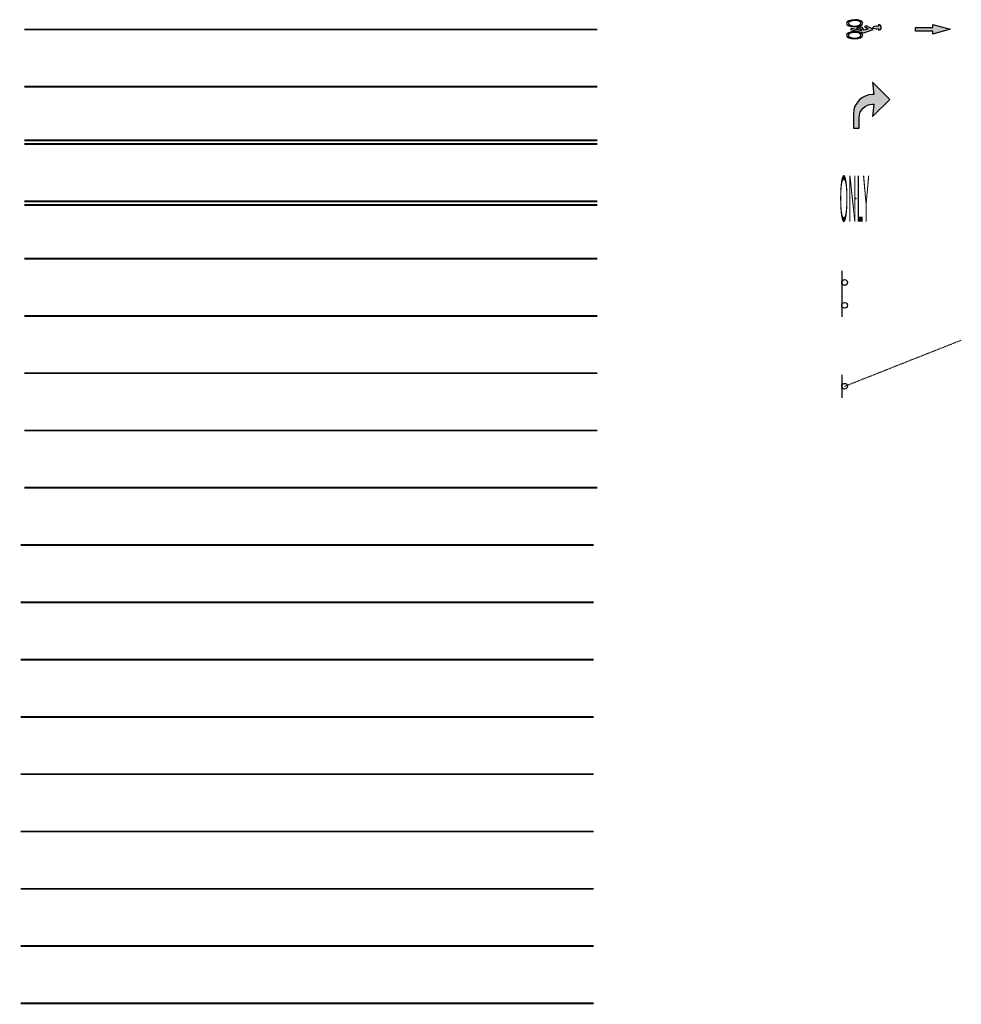
# Model space of a CAD drawing. Extents: x -1 to 164, y -100 to 72.
import ezdxf

# ---------------------------------------------------------------- set-up
doc = ezdxf.new("R2010")
doc.units = 0
doc.header["$MEASUREMENT"] = 0
for name, pattern in [('DOTTEDLANE', [0.08, 0.02, -0.06]), ('HIDDEN', [0.375, 0.25, -0.125]), ('LANE', [0.4, 0.1, -0.3])]:
    doc.linetypes.add(name, pattern=pattern)
for name, color, linetype in [('BROKEN WHITE', 7, 'LANE'), ('BROKEN YELLOW', 2, 'LANE'), ('CD_ARROW_RT', 7, 'Continuous'), ('Cd_word_ONLY', 7, 'Continuous'), ('DASHED WHITE', 7, 'DOTTEDLANE'), ('DASHED YELLOW', 2, 'DOTTEDLANE'), ('SOLID WHITE', 7, 'Continuous'), ('SOLID YELLOW', 2, 'Continuous')]:
    doc.layers.add(name, color=color, linetype=linetype)
doc.styles.add('SP', font='HM-LD', dxfattribs={"width": 0.1875, "height": 8})

# ---------------------------------------------------------------- blocks, each defined once
blk = doc.blocks.new('MUTCD Bike with arrow')
h = blk.add_hatch(color=256)
h.paths.add_polyline_path([(10.75172754125559, 10.98115200100426), (10.20095067254018, 12.5552747480822), (9.543133383069277, 11.42267032310679), (9.661565930305366, 11.07010397564663), (10.03836035099862, 11.7188540693489), (10.31918788154402, 11.03830269118774), (9.752928760989509, 10.65778287471471), (9.872672250854162, 9.694248891252144), (10.0812747627257, 9.835332844916959), (10.01077890984688, 10.32076679613164), (10.4022076056716, 10.5835825537051), (9.994928954088547, 8.815017604960444), (10.17204174108518, 8.611673925054516)])
h.paths.add_polyline_path([(9.804380249935626, 19.99753958137397), (9.804380249935626, 22.99753958137397), (9.304380249935626, 22.99753958137397), (10.13771358326896, 25.99753958137397), (10.97104691660229, 22.99753958137397), (10.47104691660229, 22.99753958137397), (10.47104691660229, 19.99753958137397)])
edge = h.paths.add_edge_path(flags=16)
edge.add_ellipse((11.17720518513786, 9.343780615835279), major_axis=(-0.01023037447886122, 1.119189100086867), ratio=0.4356529113284315, start_angle=0, end_angle=360, ccw=False)
edge = h.paths.add_edge_path(flags=16)
edge.add_ellipse((9.093175540914357, 9.36174951591962), major_axis=(-0.01012634417144427, 1.107808279880148), ratio=0.4356529112989321, start_angle=0, end_angle=360, ccw=False)
edge = h.paths.add_edge_path()
edge.add_ellipse((9.093175540914357, 9.36174951591962), major_axis=(-0.01301226145735418, 1.423523742298577), ratio=0.4356529112992933, start_angle=0, end_angle=360, ccw=False)
edge = h.paths.add_edge_path()
edge.add_ellipse((11.17720518513786, 9.343780615835279), major_axis=(-0.01311629220792306, 1.434904562560275), ratio=0.4356529113039155, start_angle=0, end_angle=360, ccw=False)
edge = h.paths.add_edge_path()
edge.add_line((10.08056597163665, 13.51688873327305), (10.30187910585224, 13.51688873327305))
edge.add_arc((9.821228257751315, 13.51688873327305), 0.4806508481009217, 0, 180)
edge.add_line((9.340577409650393, 13.51688873327305), (9.580186374591236, 13.51688873327305))
edge.add_ellipse((9.83273347174532, 13.1985879576885), major_axis=(-0.006001525686569064, 0.6565587897403623), ratio=0.4356529112570154, start_angle=60.77260985072478, end_angle=298.7710601690049)
for points in [[(9.804380249935626, 19.99753958137397), (9.804380249935626, 22.99753958137397), (9.304380249935626, 22.99753958137397), (10.13771358326896, 25.99753958137397), (10.97104691660229, 22.99753958137397), (10.47104691660229, 22.99753958137397), (10.47104691660229, 19.99753958137397)], [(10.75172754125559, 10.98115200100426), (10.20095067254018, 12.5552747480822), (9.543133383069277, 11.42267032310679), (9.661565930305366, 11.07010397564663), (10.03836035099862, 11.7188540693489), (10.31918788154402, 11.03830269118774), (9.752928760989509, 10.65778287471471), (9.872672250854162, 9.694248891252144), (10.0812747627257, 9.835332844916959), (10.01077890984688, 10.32076679613164), (10.4022076056716, 10.5835825537051), (9.994928954088547, 8.815017604960444), (10.17204174108518, 8.611673925054516)]]:
    blk.add_lwpolyline(points, close=True)
blk.add_lwpolyline([(10.08056597163665, 13.51688873327305), (10.30187910585224, 13.51688873327305, 0.9999999999999999), (9.340577409650393, 13.51688873327305), (9.580186374591236, 13.51688873327305)], format="xyb")
at = {"extrusion": (0, 0, -1)}
for centre, major_axis, ratio, start_param, end_param in [((9.83273347174532, 13.1985879576885), (-0.006001525686569064, 0.6565587897403623), 0.4356529112570154, 1.068646597556366, 5.2225031702545), ((9.093175540914357, 9.36174951591962), (-0.01301226145735418, 1.423523742298577), 0.4356529112992933, -1.568938973891914, 4.714246333287672), ((9.093175540914357, 9.36174951591962), (-0.01012634417144427, 1.107808279880148), 0.435652911298932, -1.568938973844463, 4.714246333335123), ((11.17720518513786, 9.343780615835279), (-0.01311629220792306, 1.434904562560275), 0.4356529113039155, -1.568938973888455, 4.714246333291131), ((11.17720518513786, 9.343780615835279), (-0.01023037447886122, 1.119189100086867), 0.4356529113284313, -1.568938973920745, 4.714246333258841)]:
    blk.add_ellipse(centre, major_axis=major_axis, ratio=ratio, start_param=start_param, end_param=end_param, dxfattribs=at)
blk = doc.blocks.new('ARROW-RT')
at = {"layer": 'CD_ARROW_RT'}
h = blk.add_hatch(color=256, dxfattribs=at)
edge = h.paths.add_edge_path()
edge.add_line((7.433584326188897, 8.811594300616722), (7.197991826188897, 8.811594300616722))
edge.add_arc((7.197991826188897, 5.478594300616723), 3.332999999999999, 90, 180)
edge.add_line((3.864991826188898, 5.478594300616722), (3.864991826188897, 2.979094300616723))
edge.add_line((3.864991826188897, 2.979094300616723), (4.864991826188897, 2.979094300616723))
edge.add_line((4.864991826188897, 2.979094300616723), (4.864991826188898, 4.813594300616723))
edge.add_arc((7.197991826188898, 4.813594300616723), 2.333, 89.99999999999989, 180, ccw=False)
edge.add_line((7.197991826188902, 7.146594300616723), (7.433584326188897, 7.146594300616721))
edge.add_line((7.433584326188897, 7.146594300616721), (7.192991826188896, 4.979094300616723))
edge.add_line((7.192991826188896, 4.979094300616723), (10.1929918261889, 7.979094300616723))
edge.add_line((10.1929918261889, 7.979094300616723), (7.192991826188897, 10.97909430061672))
edge.add_line((7.192991826188897, 10.97909430061672), (7.433584326188897, 8.811594300616722))
blk.add_lwpolyline([(7.433584326188897, 8.811594300616722), (7.197991826188897, 8.811594300616722, 0.4142135623730951), (3.864991826188898, 5.478594300616722), (3.864991826188897, 2.979094300616723), (4.864991826188897, 2.979094300616723), (4.864991826188898, 4.813594300616723, -0.4142135623730955), (7.197991826188902, 7.146594300616723), (7.433584326188897, 7.146594300616721), (7.192991826188896, 4.979094300616723), (10.1929918261889, 7.979094300616723), (7.192991826188897, 10.97909430061672)], format="xyb", close=True, dxfattribs=at)
blk = doc.blocks.new('CD_ARROW_RT')
at = {"layer": 'CD_ARROW_RT'}
blk.add_blockref('ARROW-RT', (-3.864991826188897, -2.979094300616723), dxfattribs=at)
blk = doc.blocks.new('Word_ONLY')
at = {"layer": 'Cd_word_ONLY'}
for p in [(0, 0), (-0.003246478497593408, -0.006669928619942311)]:
    blk.add_point(p, dxfattribs=at)
at = {"layer": 'Cd_word_ONLY', "style": 'SP', "width": 0.1875}
blk.add_text('ONLY', height=8, dxfattribs=at).set_placement((-2.834916393096386, -4))

msp = doc.modelspace()

# ---------------------------------------------------------------- linework, layer by layer
at = {"elevation": -3}
for points in [[(142.6489416430906, 27.84673112246854), (142.6489416430906, 19.84673112246854)], [(142.6489416430906, 9.712902239409217), (142.6489416430906, 5.712902239409217)]]:
    msp.add_lwpolyline(points, dxfattribs=at)
at = {"linetype": 'HIDDEN', "elevation": -3}
msp.add_lwpolyline([(143.1489416430906, 7.712902239409217), (163.513349932173, 15.77994303580088)], dxfattribs=at)
for centre in [(143.1489416430906, 25.84673112246854, -3), (143.1489416430906, 21.84673112246854, -3), (143.1489416430906, 7.712902239409217, -3)]:
    msp.add_circle(centre, 0.5)
at = {"layer": 'BROKEN WHITE', "const_width": 0.33}
msp.add_lwpolyline([(-0.6710482523803876, -20), (99.32895174761961, -20)], dxfattribs=at)
at = {"layer": 'BROKEN YELLOW', "const_width": 0.33}
for points in [[(0, 70), (100, 70)], [(0, 50.66), (100, 50.66)]]:
    msp.add_lwpolyline(points, dxfattribs=at)
at = {"layer": 'DASHED WHITE', "const_width": 0.33}
for points in [[(-0.6710482523803876, -40), (99.32895174761961, -40)], [(-0.6710482523803876, -60), (99.32895174761961, -60)]]:
    msp.add_lwpolyline(points, dxfattribs=at)
at = {"layer": 'DASHED WHITE', "ltscale": 1.5, "const_width": 0.33}
msp.add_lwpolyline([(-0.6710482523803876, -100), (99.32895174761961, -100)], dxfattribs=at)
at = {"layer": 'DASHED YELLOW', "const_width": 0.33}
for points in [[(0, 30), (100, 30)], [(0, 10), (100, 10)]]:
    msp.add_lwpolyline(points, dxfattribs=at)
at = {"layer": 'SOLID WHITE', "const_width": 0.33}
for points in [[(-0.6710482523803876, -30), (99.32895174761961, -30)], [(-0.6710482523803876, -50), (99.32895174761961, -50)], [(-0.6710482523803876, -70), (99.32895174761961, -70)], [(-0.6710482523803876, -80), (99.32895174761961, -80)], [(-0.6710482523803876, -90), (99.32895174761961, -90)]]:
    msp.add_lwpolyline(points, dxfattribs=at)
at = {"layer": 'SOLID YELLOW', "const_width": 0.33}
for points in [[(0, 60), (100, 60)], [(0, 50), (100, 50)], [(0, 40), (100, 40)], [(0, 39.34), (100, 39.34)], [(0, 20), (100, 20)], [(0, 0), (100, 0)], [(0, -10), (100, -10)]]:
    msp.add_lwpolyline(points, dxfattribs=at)

# ---------------------------------------------------------------- block references
at = {"rotation": 270}
msp.add_blockref('MUTCD Bike with arrow', (135.5471631949942, 80.17204174108518), dxfattribs=at)
for name, p in [('CD_ARROW_RT', (144.6893580421076, 52.79845465382276, -3)), ('Word_ONLY', (145.080565697068, 40.47665959818004, -3))]:
    msp.add_blockref(name, p)

doc.saveas('drawing.dxf')
